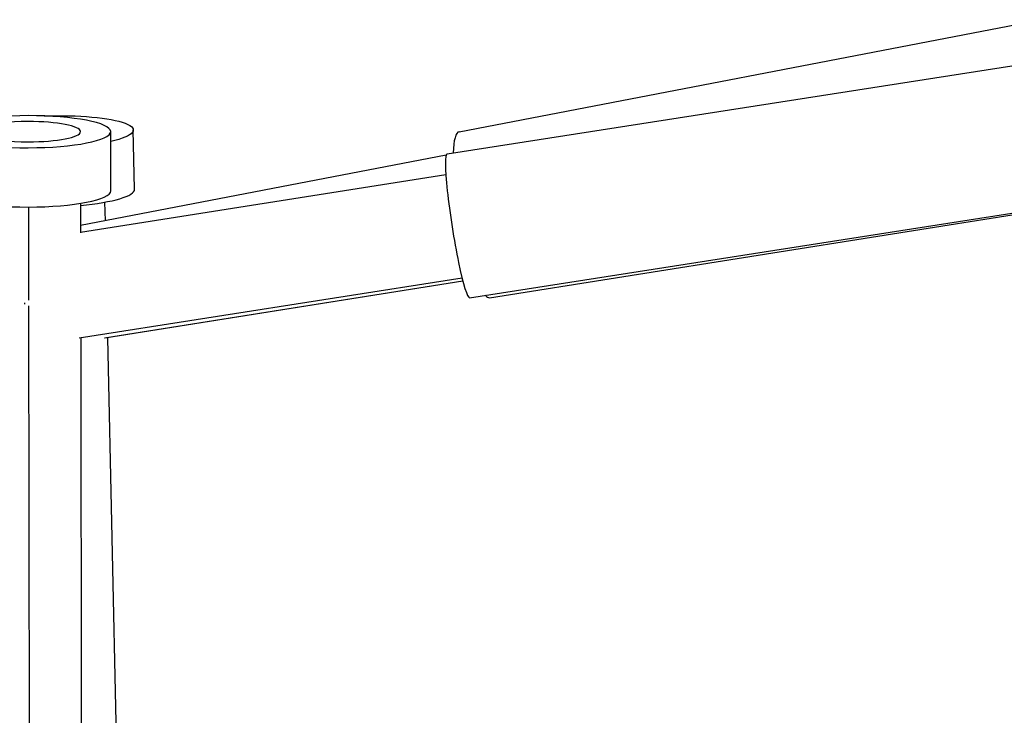
# Model space of a CAD drawing. Units: millimetres. Extents: x -15710 to 9747, y -4511 to 6910.
# Drawn here: x -6273 to -6094, y 2773 to 2900 of the extents above; entities that cross this region are included whole.
import ezdxf

# ---------------------------------------------------------------- set-up
doc = ezdxf.new("R2010")
doc.units = ezdxf.units.MM
doc.header["$LTSCALE"] = 20
doc.layers.add('2d', color=230, linetype='Continuous')

msp = doc.modelspace()

# ---------------------------------------------------------------- linework, layer by layer
at = {"layer": '2d'}
for p, q in [((-6193, 2879.42), (-6087.15, 2899.82)), ((-6195.22, 2875.38), (-6086.94, 2892.29)), ((-6256.42, 2868.65), (-6256.44, 2879.44)), ((-6252.09, 2868.96), (-6252.33, 2879.75)), ((-6195.38, 2875.14), (-6261.92, 2862.32)), ((-6195.43, 2871.54), (-6261.91, 2861.1)), ((-6271.42, 2865.71), (-6271.4, 2848.76)), ((-6261.92, 2866.38), (-6261.91, 2861.02)), ((-6257.55, 2866.59), (-6257.47, 2863.17)), ((-6191.12, 2849.2), (-6082.85, 2866.11)), ((-6187.5, 2849.2), (-6080.76, 2866.12)), ((-6192.49, 2852.77), (-6262.16, 2841.83)), ((-6192.35, 2852.22), (-6257.57, 2841.83)), ((-6192.35, 2852.22), (-6257.52, 2841.84)), ((-6271.4, 2847.71), (-6270.95, 2508.23)), ((-6261.89, 2841.87), (-6261.46, 2517.02)), ((-6257.01, 2841.92), (-6250.31, 2531.11))]:
    msp.add_line(p, q, dxfattribs=at)
at = {"layer": '2d', "extrusion": (0, 0, -1)}
msp.add_ellipse((-6271.44, 2879.42), major_axis=(15, 0.02), ratio=0.194779, dxfattribs=at)
at = {"layer": '2d'}
for centre, major_axis, ratio, start_param, end_param in [((-6271.44, 2879.42), (9.5, 0.01), 0.194779, 1.570538, 4.712131), ((-6271.44, 2879.42), (9.5, 0.01), 0.194779, 4.712131, 7.853723), ((-6190.49, 2866.41), (-2.51, 13.01), 0.199249, 0, 0.753552), ((-6193.17, 2862.29), (-2.05, 13.09), 0.08673, 0, 3.141593), ((-6271.42, 2868.63), (15, 0.02), 0.194779, 3.141593, 6.283185), ((-6267.09, 2868.63), (15, 0.32), 0.193633, -1.222993, 0), ((-6189.57, 2862.29), (-2.07, 13.09), 0.18657, 2.850554, 3.141593)]:
    msp.add_ellipse(centre, major_axis=major_axis, ratio=ratio, start_param=start_param, end_param=end_param, dxfattribs=at)
at = {"layer": '2d', "extrusion": (0, 0, -1)}
msp.add_ellipse((-6267.32, 2879.42), major_axis=(15, 0.32), ratio=0.193633, start_param=4.635346, end_param=7.045697, dxfattribs=at)
at = {"layer": '2d'}
msp.add_rational_spline([(-6272.05, 2848.01), (-6272.07, 2848.1), (-6272.08, 2848.19), (-6272.09, 2848.29)], [0.506161563278, 0.505653231726, 0.505183435099, 0.504752173395], degree=3, dxfattribs=at)

doc.saveas('drawing.dxf')
